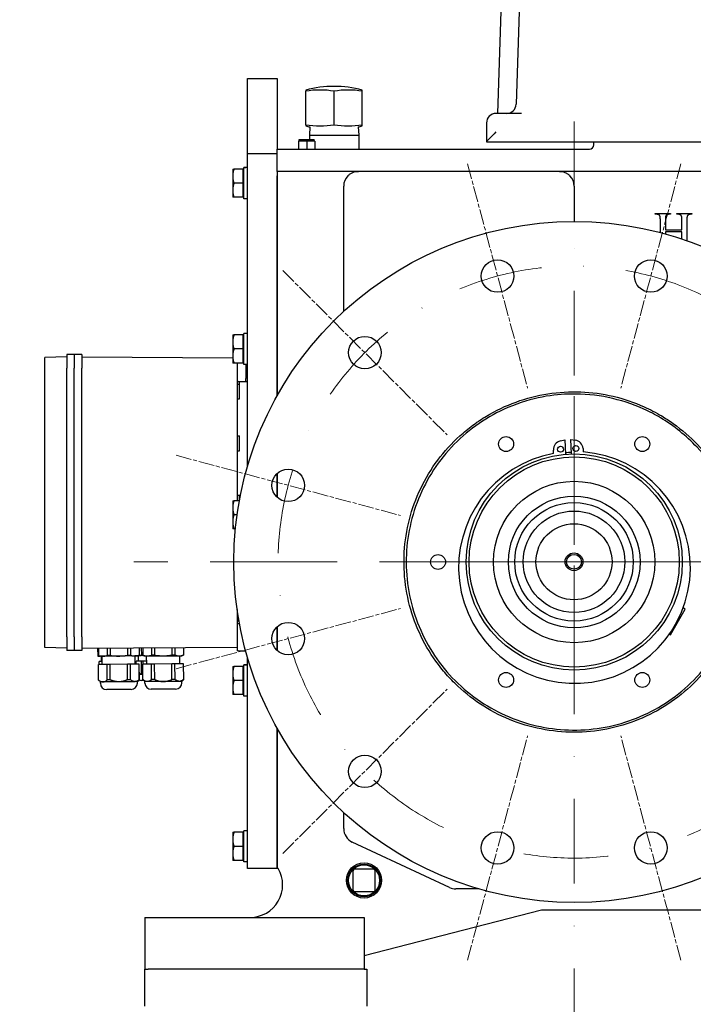
# Model space of a CAD drawing. Units: millimetres. Extents: x 699 to 9405, y 88 to 12258.
# Drawn here: x 1418 to 1873, y 6695 to 7360 of the extents above; entities that cross this region are included whole.
import ezdxf

# ---------------------------------------------------------------- set-up
doc = ezdxf.new("R2010")
doc.units = ezdxf.units.MM
doc.header["$LTSCALE"] = 45
for name, pattern in [('CHAIN', [0.3543, 0.2362, -0.0295, 0.0591, -0.0295]), ('DASHDOT2', [12.7, 6.35, -3.175, 0, -3.175]), ('LONG_DASH_DOTTED', [0.3001, 0.2362, -0.0295, 0.0049, -0.0295])]:
    doc.linetypes.add(name, pattern=pattern)
for name, color, linetype, lineweight in [('Center Mark(Hillmar_metric)', 7, 'LONG_DASH_DOTTED', 18), ('Dimensions(Hillmar_metric)', 7, 'Continuous', 13), ('Visible Edges(Hillmar_metric)', 7, 'Continuous', 25)]:
    doc.layers.add(name, color=color, linetype=linetype, lineweight=lineweight)
doc.styles.add('Hillmar_metric_Dimensions', font='arial.ttf')
doc.dimstyles.new('DEFAULT-ISO-Method 1b-Hillmar_metric', dxfattribs={"dimscale": 45, "dimtxt": 2, "dimasz": 2.5, "dimexe": 1, "dimexo": 1, "dimgap": 0.25, "dimtad": 1, "dimtih": 1, "dimtoh": 1, "dimrnd": 1e-08, "dimdsep": 46, "dimtxsty": 'Hillmar_metric_Dimensions', "dimcen": 0.09, "dimdle": 8, "dimclrd": 7, "dimclre": 7, "dimclrt": 7, "dimazin": 2, "dimtfac": 0.75, "dimtmove": 0, "dimatfit": 3, "dimfxl": 1, "dimtolj": 1, "dimlwd": 9, "dimlwe": 9, "dimarcsym": 0})

# ---------------------------------------------------------------- blocks, each defined once
blk = doc.blocks.new('*D32')
at = {"layer": 'Defpoints', "color": 0, "linetype": 'Continuous', "transparency": 16777216}
for p in [(988.92, 6839.59), (2595.52, 6839.59), (2595.52, 5543.41)]:
    blk.add_point(p, dxfattribs=at)
at = {"layer": 'Dimensions(Hillmar_metric)', "color": 7, "linetype": 'Continuous', "lineweight": 9, "transparency": 16777216}
for p, q in [((988.92, 6794.59), (988.92, 5498.41)), ((2595.52, 6794.59), (2595.52, 5498.41)), ((1101.42, 5543.41), (2483.02, 5543.41))]:
    blk.add_line(p, q, dxfattribs=at)
at = {"layer": 'Dimensions(Hillmar_metric)', "color": 7, "linetype": 'Continuous', "transparency": 16777216}
for points in [[(1101.42, 5562.16), (1101.42, 5524.66), (988.92, 5543.41)], [(2483.02, 5562.16), (2483.02, 5524.66), (2595.52, 5543.41)]]:
    blk.add_solid(points, dxfattribs=at)
at = {"layer": 'Dimensions(Hillmar_metric)', "color": 7, "linetype": 'Continuous', "lineweight": 13, "transparency": 16777216, "insert": (1792.22, 5600.61), "char_height": 90, "attachment_point": 5, "style": 'Hillmar_metric_Dimensions'}
blk.add_mtext('\\A1;1610', dxfattribs=at)
blk = doc.blocks.new('*D33')
at = {"layer": 'Defpoints', "color": 0, "linetype": 'Continuous', "transparency": 16777216}
for p in [(1792.36, 6993.96), (2270.36, 6718.86), (2689.63, 6718.86)]:
    blk.add_point(p, dxfattribs=at)
at = {"layer": 'Dimensions(Hillmar_metric)', "color": 7, "linetype": 'Continuous', "lineweight": 9, "transparency": 16777216}
for p, q in [((2689.63, 7106.46), (2689.63, 7218.96)), ((2689.63, 6993.96), (2689.63, 6881.46)), ((2689.63, 6881.46), (2689.63, 6831.36)), ((2689.63, 6718.86), (2689.63, 6831.36)), ((2315.36, 6718.86), (2734.63, 6718.86)), ((2689.63, 6606.36), (2689.63, 6493.86))]:
    blk.add_line(p, q, dxfattribs=at)
at = {"layer": 'Dimensions(Hillmar_metric)', "color": 7, "linetype": 'Continuous', "transparency": 16777216}
for points in [[(2670.88, 7106.46), (2708.38, 7106.46), (2689.63, 6993.96)], [(2670.88, 6606.36), (2708.38, 6606.36), (2689.63, 6718.86)]]:
    blk.add_solid(points, dxfattribs=at)
at = {"layer": 'Dimensions(Hillmar_metric)', "color": 7, "linetype": 'Continuous', "lineweight": 13, "transparency": 16777216, "insert": (2684.5, 7298.42), "char_height": 90, "attachment_point": 5, "style": 'Hillmar_metric_Dimensions'}
blk.add_mtext('\\A1;275', dxfattribs=at)
blk = doc.blocks.new('*D34')
at = {"layer": 'Defpoints', "color": 0, "linetype": 'Continuous', "transparency": 16777216}
for p in [(1792.36, 6993.96), (2252.36, 6104.86), (2889.91, 6104.86)]:
    blk.add_point(p, dxfattribs=at)
at = {"layer": 'Dimensions(Hillmar_metric)', "color": 7, "linetype": 'Continuous', "lineweight": 9, "transparency": 16777216}
for p, q in [((2889.91, 6881.46), (2889.91, 6615.81)), ((2889.91, 6217.36), (2889.91, 6501.41)), ((2297.36, 6104.86), (2934.91, 6104.86))]:
    blk.add_line(p, q, dxfattribs=at)
at = {"layer": 'Dimensions(Hillmar_metric)', "color": 7, "linetype": 'Continuous', "transparency": 16777216}
for points in [[(2871.16, 6881.46), (2908.66, 6881.46), (2889.91, 6993.96)], [(2871.16, 6217.36), (2908.66, 6217.36), (2889.91, 6104.86)]]:
    blk.add_solid(points, dxfattribs=at)
at = {"layer": 'Dimensions(Hillmar_metric)', "color": 7, "linetype": 'Continuous', "lineweight": 13, "transparency": 16777216, "insert": (2889.91, 6558.61), "char_height": 90, "attachment_point": 5, "style": 'Hillmar_metric_Dimensions'}
blk.add_mtext('\\A1;889', dxfattribs=at)

msp = doc.modelspace()

# ---------------------------------------------------------------- linework, layer by layer
at = {"layer": 'Center Mark(Hillmar_metric)', "linetype": 'DASHDOT2', "ltscale": 0.2}
for p, q in [((1792.3639, 7291.4638), (1792.3639, 6045.5394)), ((1792.3639, 7291.4638), (1792.3639, 6696.4638)), ((1792.3639, 7105.9638), (1792.3639, 6881.9638)), ((3090.7561, 6993.9638), (1494.8639, 6993.9638)), ((2089.8639, 6993.9638), (1494.8639, 6993.9638)), ((1904.3639, 6993.9638), (1680.3639, 6993.9638))]:
    msp.add_line(p, q, dxfattribs=at)
at = {"layer": 'Center Mark(Hillmar_metric)', "linetype": 'CHAIN'}
for p, q in [((1720.2828, 7262.9742), (1760.9174, 7111.3238)), ((1864.445, 7262.9742), (1823.8104, 7111.3238)), ((1595.4347, 7190.8931), (1706.4504, 7079.8773)), ((1523.3536, 7066.0449), (1675.0039, 7025.4104)), ((1523.3536, 6921.8827), (1675.0039, 6962.5173)), ((1595.4347, 6797.0346), (1706.4504, 6908.0504)), ((1720.2828, 6724.9535), (1760.9174, 6876.6039)), ((1864.445, 6724.9535), (1823.8104, 6876.6039))]:
    msp.add_line(p, q, dxfattribs=at)
at = {"layer": 'Center Mark(Hillmar_metric)', "linetype": 'DASHDOT2', "ltscale": 0.2}
msp.add_arc((1792.3639, 6993.9638), 200, 292.5114065, 285, dxfattribs=at)
at = {"layer": 'Visible Edges(Hillmar_metric)'}
for p, q in [((1743.0809, 7372.8638), (1740.6042, 7296.9638)), ((1755.3827, 7372.8638), (1753.108, 7303.1551)), ((1571.6139, 7319.468), (1571.6139, 7320.6372)), ((1571.6139, 7320.6372), (1591.6139, 7320.6372)), ((1571.6139, 7269.8638), (1571.6139, 7319.468)), ((1591.6139, 7320.6372), (1591.6139, 7319.468)), ((1591.6139, 7319.468), (1591.6139, 7272.8638)), ((1611.0139, 7312.814), (1611.0139, 7311.9708)), ((1611.0139, 7289.3929), (1611.0139, 7311.9708)), ((1630.1139, 7289.3929), (1630.1139, 7311.9708)), ((1649.2139, 7311.9708), (1649.2139, 7312.814)), ((1649.2139, 7289.3929), (1649.2139, 7311.9708)), ((1756.7659, 7296.9638), (1739.5139, 7296.9638)), ((1733.1139, 7290.5638), (1733.1139, 7277.8672)), ((1611.0139, 7289.3929), (1611.0139, 7288.5497)), ((1613.7644, 7287.8806), (1613.4134, 7282.2655)), ((1646.4635, 7287.8806), (1646.8144, 7282.2655)), ((1649.2139, 7288.5497), (1649.2139, 7289.3929)), ((1611.6139, 7278.2918), (1606.0577, 7278.2918)), ((1606.0577, 7278.2918), (1606.0577, 7272.8638)), ((1606.6139, 7279.2918), (1616.6139, 7279.2918)), ((1606.6139, 7278.2918), (1606.6139, 7279.2918)), ((1611.6139, 7278.2918), (1611.6139, 7272.8638)), ((1617.1702, 7278.2918), (1611.6139, 7278.2918)), ((1613.4134, 7282.2655), (1646.8144, 7282.2655)), ((1613.4134, 7282.2655), (1613.4134, 7279.2918)), ((1616.6139, 7278.2918), (1616.6139, 7279.2918)), ((1617.1702, 7278.2918), (1617.1702, 7272.8638)), ((1646.8144, 7282.2655), (1646.8144, 7272.8638)), ((1733.1139, 7277.8638), (1733.1139, 7277.8672)), ((1733.1139, 7277.8638), (2377.6139, 7277.8638)), ((1805.6139, 7275.8638), (1805.6139, 7277.8638)), ((1591.6139, 7272.8638), (1802.6139, 7272.8638)), ((1591.6139, 7257.8638), (1591.6139, 7272.8638)), ((1571.6139, 7058.535), (1571.6139, 7269.8638)), ((1571.6139, 7269.8638), (1591.6139, 7269.8638)), ((1561.6138, 7259.3638), (1561.6138, 7254.6138)), ((1568.5138, 7259.3638), (1562.4623, 7259.3638)), ((1568.5138, 7259.3638), (1568.5138, 7249.8638)), ((1568.5138, 7258.4638), (1569.1139, 7258.4638)), ((1569.1139, 7260.3716), (1569.1139, 7260.4138)), ((1570.7479, 7260.4138), (1569.1139, 7260.4138)), ((1569.1139, 7260.2333), (1569.1139, 7260.3716)), ((1569.1139, 7239.3138), (1569.1139, 7260.2333)), ((1591.6139, 7257.8638), (1591.6139, 7254.8638)), ((2205.6139, 7257.8638), (1591.6139, 7257.8638)), ((1561.6138, 7254.6138), (1561.6138, 7245.1138)), ((1591.6139, 7106.2111), (1591.6139, 7254.8638)), ((1591.6139, 7254.8638), (1591.6139, 7106.2111)), ((1561.6138, 7245.1138), (1561.6138, 7240.3638)), ((1568.5138, 7249.8638), (1562.4623, 7249.8638)), ((1568.5138, 7249.8638), (1568.5138, 7240.3638)), ((1636.6139, 7163.2031), (1636.6139, 7247.8638)), ((1792.3639, 7247.8638), (1792.3639, 7223.9638)), ((1568.5138, 7240.3638), (1562.4623, 7240.3638)), ((1568.5138, 7241.2638), (1569.1139, 7241.2638)), ((1571.6139, 7239.3138), (1569.1139, 7239.3138)), ((1847.1248, 7229.5018), (1857.3797, 7229.5018)), ((1847.1248, 7228.8548), (1847.1248, 7229.5018)), ((1847.9679, 7228.8548), (1847.1248, 7228.8548)), ((1850.5562, 7216.4805), (1850.5562, 7225.2469)), ((1853.9483, 7225.2469), (1853.9483, 7218.3646)), ((1857.3797, 7228.8548), (1856.517, 7228.8548)), ((1857.3797, 7229.5018), (1857.3797, 7228.8548)), ((1861.6738, 7229.5018), (1871.9287, 7229.5018)), ((1861.6738, 7228.8548), (1861.6738, 7229.5018)), ((1862.517, 7228.8548), (1861.6738, 7228.8548)), ((1865.1052, 7218.3646), (1865.1052, 7225.2469)), ((1868.4974, 7225.2469), (1868.4974, 7210.9977)), ((1871.9287, 7228.8548), (1871.0856, 7228.8548)), ((1871.9287, 7229.5018), (1871.9287, 7228.8548)), ((1853.9483, 7218.3646), (1865.1052, 7218.3646)), ((1853.9483, 7217.0508), (1853.9483, 7215.5657)), ((1865.1052, 7217.0508), (1853.9483, 7217.0508)), ((1865.1052, 7212.158), (1865.1052, 7217.0508)), ((1561.6138, 7147.3638), (1561.6138, 7142.6138)), ((1568.5138, 7147.3638), (1562.4623, 7147.3638)), ((1568.5138, 7147.3638), (1568.5138, 7137.8638)), ((1568.5138, 7146.4638), (1569.1139, 7146.4638)), ((1569.1139, 7148.3716), (1569.1139, 7148.4138)), ((1570.7479, 7148.4138), (1569.1139, 7148.4138)), ((1569.1139, 7148.2333), (1569.1139, 7148.3716)), ((1569.1139, 7127.3138), (1569.1139, 7148.2333)), ((1561.6138, 7142.6138), (1561.6138, 7133.1138)), ((1568.5138, 7137.8638), (1562.4623, 7137.8638)), ((1568.5138, 7137.8638), (1568.5138, 7128.3638)), ((1449.6139, 7132.6719), (1434.6139, 7132.1481)), ((1434.6139, 7124.8719), (1434.6139, 7132.1481)), ((1449.6139, 7134.1719), (1449.6139, 7124.8719)), ((1454.6139, 7134.1719), (1449.6139, 7134.1719)), ((1459.6139, 7134.1719), (1454.6139, 7134.1719)), ((1454.6139, 7134.1719), (1454.6139, 7124.8719)), ((1454.6139, 7134.1719), (1454.6139, 7124.8719)), ((1459.6139, 7134.1719), (1459.6139, 7124.8719)), ((1459.6139, 7132.6719), (1561.6138, 7131.9598)), ((1561.6138, 7133.1138), (1561.6138, 7128.3638)), ((1434.6139, 6943.4719), (1434.6139, 7124.8719)), ((1449.6139, 6943.4719), (1449.6139, 7124.8719)), ((1454.6139, 6943.4719), (1454.6139, 7124.8719)), ((1454.6139, 6943.4719), (1454.6139, 7124.8719)), ((1459.6139, 6943.4719), (1459.6139, 7124.8719)), ((1568.5138, 7128.3638), (1562.4623, 7128.3638)), ((1564.6139, 7128.3638), (1564.6139, 7115.9219)), ((1568.5138, 7129.2638), (1569.1139, 7129.2638)), ((1571.6139, 7127.3138), (1569.1139, 7127.3138)), ((1570.6139, 7127.3138), (1570.6139, 7117.9219)), ((1570.6139, 7115.9219), (1570.6139, 7117.9219)), ((1564.6139, 7115.9219), (1564.6139, 7035.3638)), ((1565.3283, 7115.9219), (1564.6139, 7115.9219)), ((1564.6139, 7114.1719), (1566.1139, 7114.1719)), ((1565.3283, 7115.9219), (1569.8995, 7115.9219)), ((1566.1139, 7114.1719), (1566.1139, 7115.9219)), ((1566.1139, 7104.1719), (1566.1139, 7114.1719)), ((1569.8995, 7115.9219), (1570.6139, 7115.9219)), ((1570.6139, 7115.9219), (1571.6139, 7115.9219)), ((1564.6139, 7104.1719), (1566.1139, 7104.1719)), ((1564.6139, 7079.1719), (1566.1139, 7079.1719)), ((1566.1139, 7069.1719), (1566.1139, 7079.1719)), ((1782.9966, 7075.7188), (1786.006, 7076.4149)), ((1786.006, 7076.4149), (1786.5176, 7066.7294)), ((1790.512, 7066.9404), (1790.0004, 7076.6259)), ((1790.0004, 7076.6259), (1793.0664, 7076.2507)), ((1798.3292, 7070.6116), (1798.4506, 7068.3137)), ((1564.6139, 7069.1719), (1566.1139, 7069.1719)), ((1778.4785, 7067.2588), (1778.3571, 7069.5567)), ((1591.6139, 7037.7418), (1591.6139, 7053.7135)), ((1591.6139, 7053.7135), (1591.6139, 7037.7418)), ((1564.6139, 7039.1719), (1566.1139, 7039.1719)), ((1566.1139, 7035.3638), (1566.1139, 7039.1719)), ((1561.6138, 7035.3638), (1561.6138, 7030.6138)), ((1566.1206, 7035.3638), (1562.4623, 7035.3638)), ((1561.6138, 7030.6138), (1561.6138, 7021.1138)), ((1564.5869, 7025.8638), (1562.4623, 7025.8638)), ((1561.6138, 7021.1138), (1561.6138, 7016.3638)), ((1563.4573, 7016.3638), (1562.4623, 7016.3638)), ((1564.6139, 6961.8712), (1564.6139, 6952.4219)), ((1857.4254, 6944.8536), (1867.4254, 6962.1741)), ((1867.4254, 6962.1741), (1865.9551, 6963.023)), ((1564.6139, 6954.1719), (1565.8322, 6954.1719)), ((1564.6139, 6952.4219), (1565.3283, 6952.4219)), ((1564.6139, 6952.4219), (1564.6139, 6933.9219)), ((1565.3283, 6952.4219), (1566.1466, 6952.4219)), ((1566.1139, 6952.4219), (1566.1139, 6952.6004)), ((1591.6139, 6934.2142), (1591.6139, 6950.1859)), ((1591.6139, 6950.1859), (1591.6139, 6934.2142)), ((1856.6508, 6945.3008), (1857.4254, 6944.8536)), ((1434.6139, 6936.1957), (1434.6139, 6943.4719)), ((1449.6139, 6943.4719), (1449.6139, 6934.1719)), ((1454.6139, 6943.4719), (1454.6139, 6934.1719)), ((1454.6139, 6943.4719), (1454.6139, 6934.1719)), ((1459.6139, 6943.4719), (1459.6139, 6934.1719)), ((1449.6139, 6935.6719), (1434.6139, 6936.1957)), ((1454.6139, 6934.1719), (1449.6139, 6934.1719)), ((1459.6139, 6934.1719), (1454.6139, 6934.1719)), ((1459.6139, 6935.6719), (1564.6139, 6936.405)), ((1470.3662, 6935.747), (1470.4046, 6930.2471)), ((1470.8162, 6935.7501), (1470.8515, 6930.6986)), ((1470.8671, 6935.7505), (1470.9024, 6930.6989)), ((1476.7131, 6935.7913), (1476.7484, 6930.7397)), ((1478.7674, 6935.8056), (1478.8027, 6930.7541)), ((1490.4616, 6935.8873), (1490.4968, 6930.8357)), ((1492.5161, 6935.9016), (1492.5514, 6930.8501)), ((1497.1533, 6930.5339), (1498.4508, 6930.8913)), ((1498.3643, 6935.9424), (1498.3996, 6930.8909)), ((1498.4508, 6930.8913), (1498.3996, 6930.8909)), ((1498.4155, 6935.9428), (1498.4508, 6930.8913)), ((1499.8979, 6935.9532), (1499.9327, 6930.9676)), ((1500.8503, 6930.974), (1499.9327, 6930.9676)), ((1500.8155, 6935.9596), (1500.8507, 6930.908)), ((1500.9018, 6930.9084), (1500.8507, 6930.908)), ((1501.9027, 6930.634), (1500.8507, 6930.908)), ((1500.8665, 6935.9599), (1500.9018, 6930.9084)), ((1506.7136, 6936.0007), (1506.7489, 6930.9492)), ((1508.8033, 6930.9635), (1506.7489, 6930.9492)), ((1508.7681, 6936.0151), (1508.8033, 6930.9635)), ((1520.4622, 6936.0967), (1520.4975, 6931.0452)), ((1522.5519, 6931.0595), (1520.4975, 6931.0452)), ((1522.5167, 6936.1111), (1522.5519, 6931.0595)), ((1527.4021, 6930.812), (1528.4501, 6931.1007)), ((1528.3637, 6936.1519), (1528.399, 6931.1003)), ((1528.4501, 6931.1007), (1528.399, 6931.1003)), ((1528.4148, 6936.1522), (1528.4501, 6931.1007)), ((1565.3283, 6933.9219), (1564.6139, 6933.9219)), ((1565.3283, 6933.9219), (1569.8995, 6933.9219)), ((1569.8995, 6933.9219), (1570.3392, 6933.9219)), ((1470.4046, 6930.2471), (1471.9046, 6930.2576)), ((1470.9024, 6930.6989), (1470.8515, 6930.6986)), ((1472.1539, 6930.3593), (1470.8515, 6930.6986)), ((1470.9439, 6924.7507), (1470.893, 6924.7504)), ((1470.9664, 6914.2421), (1470.893, 6924.7504)), ((1476.7899, 6924.7916), (1470.9439, 6924.7507)), ((1471.0173, 6914.2425), (1470.9439, 6924.7507)), ((1471.4062, 6926.754), (1471.379, 6926.7538)), ((1471.393, 6924.7539), (1471.379, 6926.7538)), ((1473.529, 6926.7688), (1471.4062, 6926.754)), ((1471.4202, 6924.7541), (1471.4062, 6926.754)), ((1473.8278, 6930.371), (1472.1539, 6930.3593)), ((1473.079, 6926.7657), (1473.0538, 6930.3656)), ((1473.5429, 6924.7689), (1473.5038, 6930.3688)), ((1484.6522, 6930.4466), (1473.8278, 6930.371)), ((1478.8027, 6930.7541), (1476.7484, 6930.7397)), ((1478.8442, 6924.8059), (1476.7899, 6924.7916)), ((1476.8633, 6914.2833), (1476.7899, 6924.7916)), ((1490.5384, 6924.8875), (1478.8442, 6924.8059)), ((1478.9176, 6914.2976), (1478.8442, 6924.8059)), ((1495.4779, 6930.5222), (1484.6522, 6930.4466)), ((1492.5514, 6930.8501), (1490.4968, 6930.8357)), ((1492.5929, 6924.9019), (1490.5384, 6924.8875)), ((1490.6117, 6914.3793), (1490.5384, 6924.8875)), ((1498.4411, 6924.9427), (1492.5929, 6924.9019)), ((1492.6663, 6914.3936), (1492.5929, 6924.9019)), ((1497.1533, 6930.5339), (1495.4779, 6930.5222)), ((1495.8424, 6924.9246), (1495.8033, 6930.5244)), ((1496.4056, 6926.9286), (1496.3784, 6926.9284)), ((1496.3924, 6924.9284), (1496.3784, 6926.9284)), ((1499.9608, 6926.9534), (1496.4056, 6926.9286)), ((1496.4195, 6924.9286), (1496.4056, 6926.9286)), ((1498.1567, 6930.7409), (1497.8983, 6930.7391)), ((1498.0784, 6926.9402), (1498.0518, 6930.7401)), ((1501.4054, 6930.7636), (1498.1567, 6930.7409)), ((1498.4923, 6924.9431), (1498.4411, 6924.9427)), ((1498.5145, 6914.4345), (1498.4411, 6924.9427)), ((1498.5657, 6914.4348), (1498.4923, 6924.9431)), ((1501.123, 6926.9615), (1499.9608, 6926.9534)), ((1500.0178, 6918.7885), (1499.9608, 6926.9534)), ((1500.9433, 6924.9602), (1500.8923, 6924.9598)), ((1500.9656, 6914.4516), (1500.8923, 6924.9598)), ((1506.7904, 6925.001), (1500.9433, 6924.9602)), ((1501.0167, 6914.4519), (1500.9433, 6924.9602)), ((1503.5282, 6926.9783), (1501.123, 6926.9615)), ((1501.137, 6924.9615), (1501.123, 6926.9615)), ((1501.9027, 6930.634), (1501.9038, 6930.467)), ((1501.9038, 6930.467), (1527.4032, 6930.645)), ((1503.5422, 6924.9783), (1503.5038, 6930.4782)), ((1508.8449, 6925.0153), (1506.7904, 6925.001)), ((1506.8638, 6914.4927), (1506.7904, 6925.001)), ((1520.539, 6925.097), (1508.8449, 6925.0153)), ((1508.9182, 6914.5071), (1508.8449, 6925.0153)), ((1522.5934, 6925.1113), (1520.539, 6925.097)), ((1520.6124, 6914.5887), (1520.539, 6925.097)), ((1528.4405, 6925.1522), (1522.5934, 6925.1113)), ((1522.6668, 6914.6031), (1522.5934, 6925.1113)), ((1525.8417, 6925.134), (1525.8033, 6930.6339)), ((1527.4021, 6930.812), (1527.4032, 6930.645)), ((1528.4916, 6925.1525), (1528.4405, 6925.1522)), ((1528.5139, 6914.6439), (1528.4405, 6925.1522)), ((1528.565, 6914.6443), (1528.4916, 6925.1525)), ((1569.1139, 6924.3716), (1569.1139, 6924.4138)), ((1570.7479, 6924.4138), (1569.1139, 6924.4138)), ((1569.1139, 6924.2333), (1569.1139, 6924.3716)), ((1571.6139, 6786.8638), (1571.6139, 6929.3927)), ((1500.9409, 6917.9949), (1498.541, 6917.9781)), ((1500.9353, 6918.7949), (1500.0178, 6918.7885)), ((1561.6138, 6923.3638), (1561.6138, 6918.6138)), ((1561.6138, 6918.6138), (1561.6138, 6909.1138)), ((1568.5138, 6923.3638), (1562.4623, 6923.3638)), ((1568.5138, 6923.3638), (1568.5138, 6913.8638)), ((1568.5138, 6922.4638), (1569.1139, 6922.4638)), ((1569.1139, 6903.3138), (1569.1139, 6924.2333)), ((1471.0173, 6914.2425), (1470.9664, 6914.2421)), ((1472.2754, 6912.9512), (1470.9664, 6914.2421)), ((1473.9494, 6912.9629), (1472.2754, 6912.9512)), ((1472.282, 6911.9998), (1472.2754, 6912.9512)), ((1484.7737, 6913.0385), (1473.9494, 6912.9629)), ((1478.9176, 6914.2976), (1476.8633, 6914.2833)), ((1495.5995, 6913.1141), (1484.7737, 6913.0385)), ((1492.6663, 6914.3936), (1490.6117, 6914.3793)), ((1497.2748, 6913.1258), (1495.5995, 6913.1141)), ((1497.2748, 6913.1258), (1498.5657, 6914.4348)), ((1497.2814, 6912.1743), (1497.2748, 6913.1258)), ((1498.5657, 6914.4348), (1498.5145, 6914.4345)), ((1501.4605, 6913.9635), (1499.9091, 6913.9527)), ((1501.0167, 6914.4519), (1500.9656, 6914.4516)), ((1502.2747, 6913.1607), (1500.9656, 6914.4516)), ((1503.9493, 6913.1724), (1502.2747, 6913.1607)), ((1502.2813, 6912.2092), (1502.2747, 6913.1607)), ((1514.7744, 6913.2479), (1503.9493, 6913.1724)), ((1508.9182, 6914.5071), (1506.8638, 6914.4927)), ((1525.5994, 6913.3235), (1514.7744, 6913.2479)), ((1522.6668, 6914.6031), (1520.6124, 6914.5887)), ((1527.2741, 6913.3352), (1525.5994, 6913.3235)), ((1527.2741, 6913.3352), (1528.565, 6914.6443)), ((1527.2807, 6912.3837), (1527.2741, 6913.3352)), ((1528.565, 6914.6443), (1528.5139, 6914.6439)), ((1568.5138, 6913.8638), (1562.4623, 6913.8638)), ((1568.5138, 6913.8638), (1568.5138, 6904.3638)), ((1493.0711, 6907.9048), (1476.5515, 6907.7895)), ((1523.0704, 6908.1142), (1506.5508, 6907.9989)), ((1561.6138, 6909.1138), (1561.6138, 6904.3638)), ((1568.5138, 6904.3638), (1562.4623, 6904.3638)), ((1568.5138, 6905.2638), (1569.1139, 6905.2638)), ((1571.6139, 6903.3138), (1569.1139, 6903.3138)), ((1591.6139, 6786.8638), (1591.6139, 6881.7166)), ((1591.6139, 6881.7166), (1591.6139, 6786.8638)), ((1636.6139, 6813.8436), (1636.6139, 6824.7246)), ((1561.6138, 6811.3638), (1561.6138, 6806.6138)), ((1568.5138, 6811.3638), (1562.4623, 6811.3638)), ((1568.5138, 6811.3638), (1568.5138, 6801.8638)), ((1569.1139, 6812.3716), (1569.1139, 6812.4138)), ((1570.7479, 6812.4138), (1569.1139, 6812.4138)), ((1569.1139, 6812.2333), (1569.1139, 6812.3716)), ((1569.1139, 6791.3138), (1569.1139, 6812.2333)), ((1561.6138, 6806.6138), (1561.6138, 6797.1138)), ((1568.5138, 6810.4638), (1569.1139, 6810.4638)), ((1708.1377, 6774.1208), (1642.3877, 6804.7805)), ((1568.5138, 6801.8638), (1562.4623, 6801.8638)), ((1568.5138, 6801.8638), (1568.5138, 6792.3638)), ((1561.6138, 6797.1138), (1561.6138, 6792.3638)), ((1568.5138, 6792.3638), (1562.4623, 6792.3638)), ((1568.5138, 6793.2638), (1569.1139, 6793.2638)), ((1571.6139, 6791.3138), (1569.1139, 6791.3138)), ((1591.6139, 6786.8638), (1571.6139, 6786.8638)), ((1592.4165, 6786.8638), (1591.6139, 6786.8638)), ((1642.8639, 6785.3638), (1642.8639, 6772.3638)), ((1656.8639, 6786.3638), (1643.8639, 6786.3638)), ((1657.8639, 6772.3638), (1657.8639, 6785.3638)), ((1643.8639, 6771.3638), (1656.8639, 6771.3638)), ((1727.8954, 6773.1838), (1712.3639, 6773.1838)), ((1770.3639, 6758.8638), (1650.3639, 6727.8638)), ((2023.3639, 6758.8638), (1770.3639, 6758.8638)), ((1502.3639, 6753.8638), (1514.3639, 6753.8638)), ((1502.3639, 6753.8638), (1502.3639, 6718.8638)), ((1514.3639, 6753.8638), (1650.3639, 6753.8638)), ((1650.3639, 6753.8638), (1650.3639, 6718.8638)), ((1502.3639, 6718.8638), (1504.6171, 6718.8638)), ((1502.3639, 6693.8638), (1502.3639, 6718.8638)), ((1514.3639, 6718.8638), (1504.6171, 6718.8638)), ((1650.3639, 6718.8638), (1514.3639, 6718.8638)), ((1650.3639, 6718.8638), (1652.3639, 6718.8638)), ((1652.3639, 6718.8638), (1652.3639, 6693.8638))]:
    msp.add_line(p, q, dxfattribs=at)
for centre, radius in [((1792.3639, 6993.9638), 230), ((1740.6001, 7187.149), 11), ((1844.1277, 7187.149), 11), ((1650.9426, 7135.3852), 11), ((1746.3639, 7073.6382), 5.053), ((1838.3639, 7073.6382), 5.053), ((1783.1342, 7070.1157), 2), ((1793.5198, 7070.6643), 2), ((1792.3639, 6993.9638), 73), ((1792.3639, 6993.9638), 71), ((1599.1788, 7045.7277), 11), ((1792.3639, 6993.9638), 54.5), ((1792.3639, 6993.9638), 44.5), ((1792.2225, 6994.1053), 40), ((1792.2225, 6994.1053), 34.291), ((1792.2225, 6994.1053), 25.6896), ((1700.3639, 6993.9638), 5.053), ((1792.2225, 6994.1053), 6), ((1792.2225, 6994.1053), 5), ((1599.1788, 6942.2), 11), ((1746.3639, 6914.2895), 5.053), ((1838.3639, 6914.2895), 5.053), ((1650.9426, 6852.5425), 11), ((1740.6001, 6800.7787), 11), ((1844.1277, 6800.7787), 11), ((1650.3639, 6778.8638), 11.9063), ((1650.3639, 6778.8638), 11), ((1650.3639, 6778.8638), 10.5)]:
    msp.add_circle(centre, radius, dxfattribs=at)
for centre, radius, start, end in [((1630.1139, 7240.2868), 75, 75.2461655, 104.7538345), ((1739.5139, 7290.5638), 6.4, 90, 180), ((1746.7114, 7303.3638), 6.4, 270, 358.1310114), ((1630.1139, 7361.0768), 75, 255.2461655, 257.4087582), ((1630.1139, 7361.0768), 75, 282.5912418, 284.7538345), ((1802.6139, 7275.8638), 3, 270, 0), ((1646.6139, 7247.8638), 10, 135.572996, 180), ((1782.3639, 7247.8638), 10, 0, 44.427004), ((1784.3487, 7069.8732), 6, 103.0236131, 183.0236131), ((1792.3376, 7070.2951), 6, 3.0236131, 83.0236131), ((1792.56, 6990.2524), 78.2833, 100.3626924, 85.6845339), ((1792.3639, 6993.9638), 74, 91.47489, 94.5723363), ((1792.3639, 6993.9638), 81.5, 336.9566676, 337.0479176), ((1792.3639, 6993.9638), 81.5, 322.9520824, 323.0433324), ((1476.5219, 6912.0294), 4.24, 180.4, 270.4), ((1493.0415, 6912.1447), 4.24, 270.4, 0.4), ((1499.8907, 6916.5926), 2.64, 237.9067654, 270.4), ((1506.5212, 6912.2388), 4.24, 180.4, 270.4), ((1523.0408, 6912.3541), 4.24, 270.4, 0.4), ((1646.6139, 6813.8436), 10, 180, 245), ((1573.3639, 6775.8638), 22, 270, 30), ((1643.8639, 6785.3638), 1, 90, 180), ((1656.8639, 6785.3638), 1, 0, 90), ((1643.8639, 6772.3638), 1, 180, 270), ((1656.8639, 6772.3638), 1, 270, 0), ((1712.3639, 6783.1838), 10, 245, 270)]:
    msp.add_arc(centre, radius, start, end, dxfattribs=at)
for centre, major_axis, ratio, start_param, end_param in [((1620.5639, 7240.2868), (0, 72.5272), 0.8660254, 6.13054835, 6.43582227), ((1639.6639, 7240.2868), (0, 72.5272), 0.8660254, 6.13054835, 6.43582227), ((1620.5639, 7361.0768), (0, -72.5272), 0.8660254, 6.13054835, 6.43582227), ((1639.6639, 7361.0768), (0, -72.5272), 0.8660254, 6.13054835, 6.43582227), ((1739.5139, 7284.2638), (-6.3991, -6.3991), 0.01631145, 4.69607898, 6.26687531), ((1570.7479, 7249.8638), (18.2731, 0), 0.57735027, 1.5233852, 1.66033542), ((1572.4799, 7249.8638), (18.2731, 0), 0.57735027, 1.61820745, 1.75606053), ((1570.7479, 7137.8638), (18.2731, 0), 0.57735027, 1.5233852, 1.66033542), ((1572.4799, 7137.8638), (18.2731, 0), 0.57735027, 1.61820745, 1.75606053), ((1570.7479, 6913.8638), (18.2731, 0), 0.57735027, 1.5233852, 1.66033542), ((1572.4799, 6913.8638), (18.2731, 0), 0.57735027, 1.61820745, 1.75606053), ((1570.7479, 6801.8638), (18.2731, 0), 0.57735027, 1.5233852, 1.66033542), ((1572.4799, 6801.8638), (18.2731, 0), 0.57735027, 1.61820745, 1.75606053)]:
    msp.add_ellipse(centre, major_axis=major_axis, ratio=ratio, start_param=start_param, end_param=end_param, dxfattribs=at)
for points, weights in [([(1561.6138, 7259.3638), (1561.6138, 7259.3638), (1562.4623, 7259.3638)], [1, 1.0379548493, 1]), ([(1562.4623, 7259.3638), (1561.6138, 7256.8183), (1561.6138, 7254.6138)], [1, 1.0379548493, 1]), ([(1561.6138, 7254.6138), (1561.6138, 7252.4094), (1562.4623, 7249.8638)], [1, 1.0379548493, 1]), ([(1562.4623, 7249.8638), (1561.6138, 7247.3183), (1561.6138, 7245.1138)], [1, 1.0379548493, 1]), ([(1561.6138, 7245.1138), (1561.6138, 7242.9094), (1562.4623, 7240.3638)], [1, 1.0379548493, 1]), ([(1562.4623, 7240.3638), (1561.6138, 7240.3638), (1561.6138, 7240.3638)], [1, 1.0379548493, 1]), ([(1561.6138, 7147.3638), (1561.6138, 7147.3638), (1562.4623, 7147.3638)], [1, 1.0379548493, 1]), ([(1562.4623, 7147.3638), (1561.6138, 7144.8183), (1561.6138, 7142.6138)], [1, 1.0379548493, 1]), ([(1561.6138, 7142.6138), (1561.6138, 7140.4094), (1562.4623, 7137.8638)], [1, 1.0379548493, 1]), ([(1562.4623, 7137.8638), (1561.6138, 7135.3183), (1561.6138, 7133.1138)], [1, 1.0379548493, 1]), ([(1561.6138, 7133.1138), (1561.6138, 7130.9094), (1562.4623, 7128.3638)], [1, 1.0379548493, 1]), ([(1562.4623, 7128.3638), (1561.6138, 7128.3638), (1561.6138, 7128.3638)], [1, 1.0379548493, 1]), ([(1561.6138, 7035.3638), (1561.6138, 7035.3638), (1562.4623, 7035.3638)], [1, 1.0379548493, 1]), ([(1562.4623, 7035.3638), (1561.6138, 7032.8183), (1561.6138, 7030.6138)], [1, 1.0379548493, 1]), ([(1561.6138, 7030.6138), (1561.6138, 7028.4094), (1562.4623, 7025.8638)], [1, 1.0379548493, 1]), ([(1562.4623, 7025.8638), (1561.6138, 7023.3183), (1561.6138, 7021.1138)], [1, 1.0379548493, 1]), ([(1561.6138, 7021.1138), (1561.6138, 7018.9094), (1562.4623, 7016.3638)], [1, 1.0379548493, 1]), ([(1562.4623, 7016.3638), (1561.6138, 7016.3638), (1561.6138, 7016.3638)], [1, 1.0379548493, 1]), ([(1495.4779, 6930.5222), (1496.8677, 6930.5319), (1498.3996, 6930.8909)], [1.95540500674, 1.95540500674, 1.8587500064]), ([(1498.1567, 6930.7409), (1499.0004, 6930.7468), (1499.9327, 6930.9676)], [2.54258100046, 2.54258100046, 2.41384272196]), ([(1500.9018, 6930.9084), (1501.7698, 6930.7176), (1502.5711, 6930.6387)], [1.8587500064, 1.91214666792, 1.93604456112]), ([(1505.0835, 6930.6562), (1505.8836, 6930.7464), (1506.7489, 6930.9492)], [1.93604456112, 1.91214666792, 1.85875000639]), ([(1508.8033, 6930.9635), (1510.538, 6930.7789), (1512.14, 6930.7055)], [1.85875000639, 1.91214666792, 1.93604456112]), ([(1517.1648, 6930.7406), (1518.7656, 6930.8363), (1520.4975, 6931.0452)], [1.93604456112, 1.91214666792, 1.85875000639]), ([(1522.5519, 6931.0595), (1523.4199, 6930.8688), (1524.2212, 6930.7898)], [1.8587500064, 1.91214666793, 1.93604456113]), ([(1526.7336, 6930.8074), (1527.5337, 6930.8975), (1528.399, 6931.1003)], [1.93604456113, 1.91214666793, 1.8587500064]), ([(1470.9024, 6930.6989), (1472.4386, 6930.3613), (1473.8278, 6930.371)], [1.85875000639, 1.95540500672, 1.95540500672]), ([(1473.8278, 6930.371), (1475.2171, 6930.3807), (1476.7484, 6930.7397)], [1.95540500672, 1.95540500672, 1.85875000639]), ([(1478.8027, 6930.7541), (1481.8731, 6930.4272), (1484.6522, 6930.4466)], [1.8587500064, 1.95540500674, 1.95540500674]), ([(1484.6522, 6930.4466), (1487.4312, 6930.466), (1490.4968, 6930.8357)], [1.95540500674, 1.95540500674, 1.8587500064]), ([(1492.5514, 6930.8501), (1494.0881, 6930.5125), (1495.4779, 6930.5222)], [1.8587500064, 1.95540500674, 1.95540500674]), ([(1497.9139, 6930.7434), (1498.0354, 6930.74), (1498.1567, 6930.7409)], [2.5399238903, 2.54258100046, 2.54258100046]), ([(1500.0178, 6918.7885), (1499.2448, 6918.1169), (1498.5408, 6918.0013)], [1.58007010812, 1.64962319913, 1.66177022421]), ([(1561.6138, 6923.3638), (1561.6138, 6923.3638), (1562.4623, 6923.3638)], [1, 1.0379548493, 1]), ([(1562.4623, 6923.3638), (1561.6138, 6920.8183), (1561.6138, 6918.6138)], [1, 1.0379548493, 1]), ([(1561.6138, 6918.6138), (1561.6138, 6916.4094), (1562.4623, 6913.8638)], [1, 1.0379548493, 1]), ([(1471.0173, 6914.2425), (1472.5601, 6912.9532), (1473.9494, 6912.9629)], [1.43758603981, 1.51234051388, 1.51234051388]), ([(1473.9494, 6912.9629), (1475.3386, 6912.9726), (1476.8633, 6914.2833)], [1.51234051388, 1.51234051388, 1.43758603981]), ([(1484.7737, 6913.0385), (1481.9947, 6913.0191), (1478.9176, 6914.2976)], [1.51234051388, 1.51234051388, 1.43758603981]), ([(1490.6117, 6914.3793), (1487.5527, 6913.0579), (1484.7737, 6913.0385)], [1.43758603981, 1.51234051388, 1.51234051388]), ([(1495.5995, 6913.1141), (1494.2097, 6913.1044), (1492.6663, 6914.3936)], [1.51234051388, 1.51234051388, 1.43758603981]), ([(1498.5145, 6914.4345), (1496.9892, 6913.1238), (1495.5995, 6913.1141)], [1.43758603981, 1.51234051388, 1.51234051388]), ([(1503.9493, 6913.1724), (1502.5598, 6913.1627), (1501.0167, 6914.4519)], [1.51234051388, 1.51234051388, 1.43758603981]), ([(1506.8638, 6914.4927), (1505.3388, 6913.1821), (1503.9493, 6913.1724)], [1.43758603981, 1.51234051388, 1.51234051388]), ([(1508.9182, 6914.5071), (1511.9953, 6913.2285), (1514.7744, 6913.2479)], [1.43758603981, 1.51234051388, 1.51234051388]), ([(1514.7744, 6913.2479), (1517.5534, 6913.2673), (1520.6124, 6914.5887)], [1.51234051388, 1.51234051388, 1.43758603981]), ([(1525.5994, 6913.3235), (1524.2099, 6913.3138), (1522.6668, 6914.6031)], [1.51234051388, 1.51234051388, 1.43758603981]), ([(1528.5139, 6914.6439), (1526.9889, 6913.3332), (1525.5994, 6913.3235)], [1.43758603981, 1.51234051388, 1.51234051388]), ([(1562.4623, 6913.8638), (1561.6138, 6911.3183), (1561.6138, 6909.1138)], [1, 1.0379548493, 1]), ([(1562.4623, 6904.3638), (1561.6138, 6904.3638), (1561.6138, 6904.3638)], [1, 1.0379548493, 1]), ([(1561.6138, 6909.1138), (1561.6138, 6906.9094), (1562.4623, 6904.3638)], [1, 1.0379548493, 1]), ([(1561.6138, 6811.3638), (1561.6138, 6811.3638), (1562.4623, 6811.3638)], [1, 1.0379548493, 1]), ([(1562.4623, 6811.3638), (1561.6138, 6808.8183), (1561.6138, 6806.6138)], [1, 1.0379548493, 1]), ([(1561.6138, 6806.6138), (1561.6138, 6804.4094), (1562.4623, 6801.8638)], [1, 1.0379548493, 1]), ([(1562.4623, 6801.8638), (1561.6138, 6799.3183), (1561.6138, 6797.1138)], [1, 1.0379548493, 1]), ([(1562.4623, 6792.3638), (1561.6138, 6792.3638), (1561.6138, 6792.3638)], [1, 1.0379548493, 1]), ([(1561.6138, 6797.1138), (1561.6138, 6794.9094), (1562.4623, 6792.3638)], [1, 1.0379548493, 1])]:
    msp.add_rational_spline(points, weights, degree=2, dxfattribs=at)
for points, knots in [([(1639.4725, 7254.8638), (1639.9614, 7255.3626), (1640.4927, 7255.8006), (1641.6227, 7256.5557), (1642.2211, 7256.8721), (1644.0747, 7257.6277), (1645.3887, 7257.8638), (1646.6139, 7257.8638)], [1.851204046, 1.851204046, 1.851204046, 1.851204046, 2.060744038, 2.060744038, 2.27028403, 2.27028403, 2.689364013, 2.689364013, 2.689364013, 2.689364013]), ([(1782.3639, 7257.8638), (1783.5891, 7257.8638), (1784.9031, 7257.6277), (1786.7567, 7256.8721), (1787.3552, 7256.5557), (1788.4852, 7255.8006), (1789.0164, 7255.3626), (1789.5053, 7254.8638)], [0, 0, 0, 0, 0.419079984, 0.419079984, 0.628619975, 0.628619975, 0.838159967, 0.838159967, 0.838159967, 0.838159967]), ([(1851.4645, 7092.6154), (1847.6089, 7094.9252), (1843.6193, 7097.0081), (1839.5157, 7098.8529), (1826.0439, 7104.909), (1811.5307, 7108.3133), (1781.8922, 7109.45), (1767.0456, 7107.1264), (1746.0946, 7099.505), (1739.399, 7096.3089), (1731.463, 7091.532), (1729.8928, 7090.5341), (1727.5914, 7088.992), (1726.8413, 7088.4764), (1723.0502, 7085.8034), (1720.1091, 7083.508), (1711.6359, 7076.205), (1706.474, 7070.7983), (1697.2745, 7059.0677), (1693.2577, 7052.7725), (1686.4989, 7039.495), (1683.7728, 7032.5444), (1679.7019, 7018.209), (1678.3676, 7010.8578), (1677.1411, 6996.0072), (1677.2506, 6988.5431), (1678.9126, 6973.7294), (1680.4635, 6966.4151), (1684.9617, 6952.1848), (1687.8994, 6945.3029), (1695.0669, 6932.2061), (1699.2798, 6926.0222), (1706.4533, 6917.4243), (1708.9826, 6914.6765), (1716.9467, 6906.8276), (1722.7478, 6902.1265), (1735.1852, 6893.9078), (1741.7928, 6890.411), (1755.5842, 6884.7496), (1762.7345, 6882.5969), (1777.3506, 6879.705), (1784.7815, 6878.9725), (1799.6842, 6878.9553), (1807.1206, 6879.6713), (1821.7421, 6882.5307), (1828.8928, 6884.6658), (1842.6933, 6890.2933), (1849.3095, 6893.7748), (1861.7786, 6901.973), (1867.6013, 6906.671), (1878.2542, 6917.1291), (1883.059, 6922.8645), (1889.3819, 6932.1056), (1891.3384, 6935.2869), (1896.7258, 6945.0856), (1899.6721, 6951.9467), (1904.199, 6966.1512), (1905.7671, 6973.4615), (1907.4644, 6988.2732), (1907.5913, 6995.7394), (1906.3991, 7010.5917), (1905.0827, 7017.9426), (1902.0542, 7028.705), (1900.8697, 7032.2444), (1894.0654, 7049.7053), (1885.9297, 7062.4894), (1870.5895, 7078.5675), (1865.1311, 7083.3056), (1856.7334, 7089.3119), (1854.131, 7091.0179), (1851.4645, 7092.6154)], [-1.34976266, -1.34976266, -1.34976266, -1.34976266, 0, 0, 0, 4.43118072, 4.43118072, 8.89805151, 8.89805151, 11.11829146, 11.11829146, 11.67621583, 11.67621583, 11.94920647, 11.94920647, 13.06752308, 13.06752308, 15.30425428, 15.30425428, 17.53875815, 17.53875815, 19.77280757, 19.77280757, 22.00838649, 22.00838649, 24.24207236, 24.24207236, 26.47929784, 26.47929784, 28.71817965, 28.71817965, 30.95698825, 30.95698825, 32.07637924, 32.07637924, 34.31046891, 34.31046891, 36.54723604, 36.54723604, 38.78150325, 38.78150325, 41.01563202, 41.01563202, 43.25090911, 43.25090911, 45.48373117, 45.48373117, 47.72062162, 47.72062162, 49.95902018, 49.95902018, 52.19752069, 52.19752069, 53.31687661, 53.31687661, 55.55082605, 55.55082605, 57.78764151, 57.78764151, 60.02168366, 60.02168366, 62.25590758, 62.25590758, 63.37450899, 63.37450899, 67.87568018, 67.87568018, 70.03852864, 70.03852864, 70.97202077, 70.97202077, 70.97202077, 70.97202077]), ([(1850.7065, 7091.3501), (1859.7018, 7085.9922), (1867.9773, 7079.338), (1885.2647, 7060.8095), (1893.2144, 7048.1992), (1903.695, 7020.5375), (1906.2489, 7005.8684), (1905.4567, 6976.3523), (1902.262, 6961.8132), (1890.3614, 6934.8391), (1881.9027, 6922.5927), (1860.708, 6902.1635), (1848.2403, 6894.018), (1820.8922, 6883.1306), (1806.2655, 6880.2992), (1776.7733, 6880.5843), (1762.1637, 6883.5016), (1734.9403, 6894.9654), (1722.5259, 6903.204), (1701.6618, 6924.1676), (1693.3009, 6936.5037), (1681.9479, 6963.8479), (1678.8988, 6978.4394), (1678.7857, 7008.0698), (1681.5136, 7022.73), (1692.6771, 7050.1944), (1700.7796, 7062.7197), (1721.5363, 7083.8662), (1733.7717, 7092.3423), (1763.9171, 7105.3306), (1779.063, 7107.2249), (1790.1545, 7107.4218), (1798.6312, 7107.5722), (1807.1016, 7106.7795), (1823.5519, 7103.3737), (1831.624, 7100.7774), (1843.3043, 7095.483), (1847.0629, 7093.5204), (1850.7065, 7091.3501)], [-51.03147726, -51.03147726, -51.03147726, -51.03147726, -47.98903181, -47.98903181, -43.87751803, -43.87751803, -39.88392098, -39.88392098, -36.00261416, -36.00261416, -32.23398004, -32.23398004, -28.57869473, -28.57869473, -25.03390113, -25.03390113, -21.60343703, -21.60343703, -18.28746176, -18.28746176, -15.08431938, -15.08431938, -11.99090058, -11.99090058, -9.00299878, -9.00299878, -6.11564855, -6.11564855, -3.32799301, -3.32799301, 0, 0, 0, 2.54340046, 2.54340046, 5.03966012, 5.03966012, 6.27200763, 6.27200763, 6.27200763, 6.27200763])]:
    msp.add_open_spline(points, degree=3, knots=knots, dxfattribs=at)
for points in [[(1849.5954, 7228.4234), (1848.8307, 7228.8548), (1847.9679, 7228.8548)], [(1850.3209, 7227.6783), (1850.1444, 7228.1097), (1849.5954, 7228.4234)], [(1850.5562, 7225.2469), (1850.5562, 7227.09), (1850.3209, 7227.6783)], [(1854.9091, 7228.443), (1854.3797, 7228.1685), (1853.9483, 7227.0116), (1853.9483, 7225.2469)], [(1856.517, 7228.8548), (1855.6738, 7228.8548), (1854.9091, 7228.443)], [(1864.1248, 7228.4234), (1863.3797, 7228.8548), (1862.517, 7228.8548)], [(1864.8699, 7227.6783), (1864.6934, 7228.1097), (1864.1248, 7228.4234)], [(1865.1052, 7225.2469), (1865.1052, 7227.09), (1864.8699, 7227.6783)], [(1869.4777, 7228.443), (1868.9091, 7228.1685), (1868.4974, 7227.0116), (1868.4974, 7225.2469)], [(1871.0856, 7228.8548), (1870.2228, 7228.8548), (1869.4777, 7228.443)]]:
    msp.add_open_spline(points, degree=2, dxfattribs=at)

# ---------------------------------------------------------------- dimensions: what is measured, and where the dimension line sits
at = {"layer": 'Dimensions(Hillmar_metric)', "color": 7, "linetype": 'Continuous', "lineweight": 13}
for base, p1, p2, angle, override, picture, middle in [((2689.6294, 6718.8638), (1792.3639, 6993.9638), (2270.3639, 6718.8638), 90, {"dimdec": 0, "dimse1": 1, "dimtofl": 0, "dimtmove": 2}, '*D33', (2684.4954, 7298.4217)), ((2889.915, 6104.8638), (1792.3639, 6993.9638), (2252.3639, 6104.8638), 90, {"dimdec": 0, "dimse1": 1, "dimtofl": 0, "dimatfit": 1}, '*D34', (2889.915, 6558.6068)), ((2595.5237, 5543.4096), (988.9213, 6839.589), (2595.5237, 6839.589), 180, {"dimgap": 0.25, "dimtih": 0, "dimtoh": 0, "dimdec": 0, "dimlfac": 1.002115, "dimtol": 0, "dimlim": 0, "dimtp": 0, "dimtm": 0, "dimtdec": 2, "dimtofl": 0, "dimatfit": 1}, '*D32', (1792.2225, 5543.4096))]:
    dim = msp.add_linear_dim(base=base, p1=p1, p2=p2, angle=angle, dimstyle='DEFAULT-ISO-Method 1b-Hillmar_metric', override=override, dxfattribs=at)
    dim.commit()
    dim.dimension.update_dxf_attribs({"geometry": picture, "text_midpoint": middle, "dimtype": 160})

doc.saveas('drawing.dxf')
